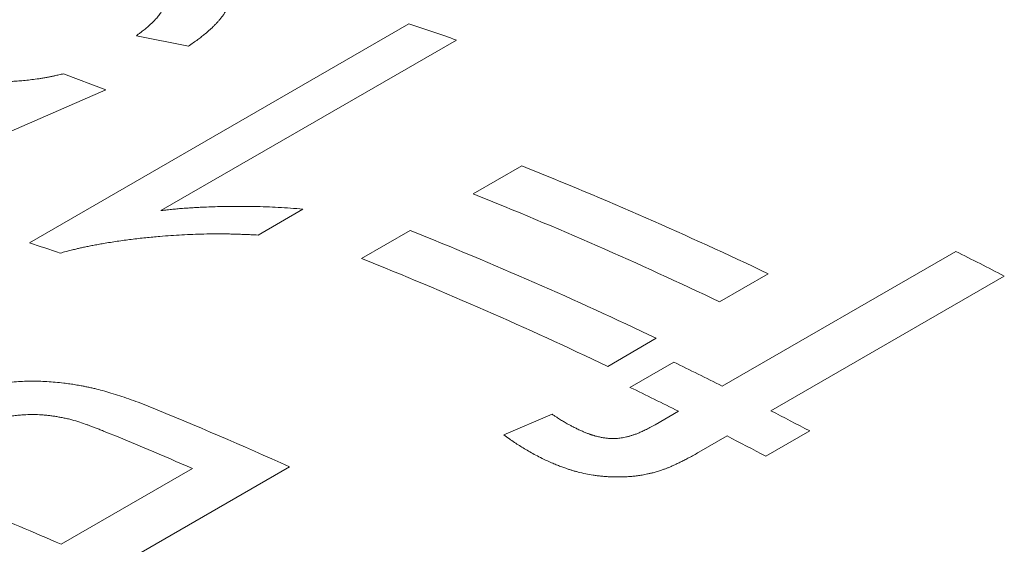
# Model space of a CAD drawing. Units: inches. Extents: x 0.1 to 10.9, y 0 to 8.5.
# Drawn here: x 9.8 to 9.9, y 8.1 to 8.1 of the extents above; entities that cross this region are included whole.
import ezdxf

# ---------------------------------------------------------------- set-up
doc = ezdxf.new("R2010")
doc.units = ezdxf.units.IN
doc.header["$MEASUREMENT"] = 0

msp = doc.modelspace()

# ---------------------------------------------------------------- linework, layer by layer
at = {"color": 7, "linetype": 'Continuous', "lineweight": 18}
for p, q in [((9.8295610467, 8.0895957145), (9.8719874535, 8.1140879579)), ((9.8473178967, 8.1115987995), (9.8415038157, 8.1127732366)), ((9.8773126648, 8.1122931808), (9.8442520232, 8.0932076786)), ((9.8333627628, 8.1085211952), (9.8380872576, 8.1067275514)), ((9.8380872576, 8.1067275514), (9.8121139933, 8.0953581817)), ((9.8791854013, 8.0950667109), (9.8846246842, 8.0982067421)), ((9.8601266802, 8.0933693653), (9.8551123412, 8.0904746491)), ((9.8666750506, 8.0878446392), (9.8721143335, 8.0909846704)), ((9.9070266143, 8.0735738947), (9.9331351723, 8.0886460444)), ((9.9121610561, 8.0861403772), (9.9067217732, 8.083000346)), ((9.9385648007, 8.0858849323), (9.9124562427, 8.0708127826)), ((9.8996507054, 8.0789183054), (9.8942114224, 8.0757782742)), ((9.8967062223, 8.0734259774), (9.9016015769, 8.0762520055)), ((9.8826070517, 8.0681145239), (9.8880096053, 8.0704185863)), ((9.8995051058, 8.0692318203), (9.9021312596, 8.0707478666)), ((9.907560888, 8.0679867545), (9.9044078037, 8.0661665177)), ((9.9168026513, 8.0685444365), (9.9119072967, 8.0657184084)), ((9.8586271347, 8.0645368456), (9.8162007278, 8.0400446023)), ((9.8331023391, 8.0558683318), (9.847788403, 8.0643464161))]:
    msp.add_line(p, q, dxfattribs=at)
for centre, radius, start, end in [((9.7452522804, 7.7292596068), 0.4051600473014099, 70.9770889365, 71.7717819073), ((9.7108220181, 7.6641224634), 0.4675858507644087, 64.4948219101, 68.1793683418), ((9.7053827351, 7.6609824322), 0.4675858507654956, 64.4948219101, 68.1793683418), ((9.6983116673, 7.6569003916), 0.4675858507653178, 64.4948219101, 68.1793683418), ((9.7033279441, 7.7062726385), 0.4035732607306237, 71.2597135198, 71.7726367969), ((9.7019502219, 7.6273099465), 0.5160208102370013, 62.7072639128, 63.3836144538), ((9.6928723844, 7.6537603604), 0.4675858507659318, 64.4948219101, 68.1793683418), ((9.6805106835, 7.6215553611), 0.5055988741792803, 63.3835939492, 64.069207338), ((9.6756153288, 7.6187293331), 0.5055988740975215, 63.3835939492, 64.069207338), ((9.6682206642, 7.643215883), 0.4623483292623882, 65.6804875912, 67.8113871155), ((9.6715032956, 7.6038212992), 0.5254896462252063, 62.1731254507, 62.7076862661), ((9.6654422548, 7.6454337547), 0.4568784691636971, 66.4772588617, 67.8308492135), ((9.6666079409, 7.600995271), 0.5254896463467875, 62.1731254508, 62.707686266), ((9.6505135264, 7.6363863783), 0.457497304736074, 66.4778490445, 67.7374644408)]:
    msp.add_arc(centre, radius, start, end, dxfattribs=at)
for points, knots in [([(9.846543147086887, 8.121961994006114), (9.846671923537553, 8.12192684335616), (9.846922736626226, 8.121858381746621), (9.84728278934735, 8.121754407100541), (9.847618020646383, 8.121653013721772), (9.847928062524431, 8.121554026171598), (9.848212963092683, 8.121457558084867), (9.848472809471321, 8.121363714230124), (9.848730044102254, 8.121263474634727), (9.849044112549903, 8.121130321292773), (9.849412437012305, 8.120960159145689), (9.849804671919767, 8.120755858940896), (9.850165381716707, 8.12054353523475), (9.850557504232285, 8.120281146726914), (9.85095877560559, 8.119959640781135), (9.851340004348302, 8.119568894835275), (9.851644956606778, 8.119154422168988), (9.851873509507154, 8.118716411711347), (9.852025585965695, 8.118255055828051), (9.85210085697677, 8.117774206133983), (9.85210038130301, 8.117279300621837), (9.85202160570267, 8.11677523071955), (9.851885572152847, 8.11633178230549), (9.851724854772316, 8.115952977231782), (9.851565300838525, 8.115640534759287), (9.851377670146181, 8.115325594145455), (9.851161926895925, 8.115008192581014), (9.850938755148317, 8.114715344056624), (9.850714574857955, 8.114446659221752), (9.850495024987898, 8.114201505425749), (9.850257296775723, 8.113952447321243), (9.850001390812151, 8.11369949117997), (9.849727204664886, 8.113442655210717), (9.84945325962063, 8.113198073664817), (9.84914966592199, 8.112939130454675), (9.848795401201006, 8.112658122814832), (9.84835912945669, 8.112330519003722), (9.847862754630697, 8.111973580662664), (9.84750466726841, 8.111727269875493), (9.847317896715095, 8.111598799544362)], [0, 0, 0, 0, 0.0208221495579375, 0.0405545238774278, 0.0592006155820889, 0.0767645653385393, 0.0932513291796577, 0.1086669021068114, 0.123018621561227, 0.1405089129892791, 0.1685689636997792, 0.1961396846762064, 0.2232624371813706, 0.2499806629983642, 0.2916745811605159, 0.3330870704586265, 0.3744183599263259, 0.4158698553120192, 0.4576412236423816, 0.4999276010809868, 0.5419733168205787, 0.5836075948391496, 0.625026927365479, 0.6498615286736952, 0.6747338111628407, 0.6996868038541357, 0.7247631202955355, 0.7500047494485902, 0.7690605840198472, 0.7884546629740495, 0.808203685531905, 0.8283234671344922, 0.8488289653659059, 0.8697343098964606, 0.8871644344321047, 0.9114217449574161, 0.938297657884668, 0.9678174049369439, 1, 1, 1, 1]), ([(9.841503815716818, 8.112773236620024), (9.841599998907155, 8.112845755042018), (9.841783343289068, 8.112983989646336), (9.842041334593377, 8.113181620318796), (9.84226959821417, 8.113359210110728), (9.842467931319593, 8.113516789746518), (9.84265147107666, 8.113666553891841), (9.842872136497277, 8.113854864754368), (9.843133248978098, 8.114090784354099), (9.8434206641738, 8.114371093272744), (9.843726583498954, 8.114692035986264), (9.844029896332087, 8.11504910977584), (9.844301830767549, 8.115436757339138), (9.844510513322215, 8.115814929855649), (9.844654969513277, 8.116183447264998), (9.844732992132327, 8.116525487262217), (9.84474956052508, 8.11684009864813), (9.844708583405492, 8.117126385834485), (9.844620190206712, 8.117376518840828), (9.84449940895725, 8.117593719753861), (9.844359441879298, 8.117781650586045), (9.844188303817123, 8.117961922853445), (9.844005854701445, 8.118117364287134), (9.843822513791253, 8.118250640658681), (9.843646512686659, 8.118364065227697), (9.843456297712848, 8.118473152905255), (9.843251876384775, 8.118577892829475), (9.84304698693527, 8.118672063065334), (9.842833551207145, 8.118760800825285), (9.842596449890795, 8.118846276487591), (9.842312758445248, 8.118939515351816), (9.841981625222477, 8.119040539155593), (9.841741805785096, 8.119108364062294), (9.841615071532093, 8.119144206606917)], [0, 0, 0, 0, 0.0293201185438432, 0.0558900052405951, 0.0797117946529519, 0.1007884563101331, 0.1191242935282983, 0.1396067989472587, 0.1757262278670959, 0.2125135629622336, 0.2500217301828087, 0.3017680372351002, 0.3523603927915846, 0.4020618639812256, 0.4511498430155382, 0.4999121930573614, 0.541744261132738, 0.5831557270898071, 0.6244137570671596, 0.6554228065824244, 0.6866108521489217, 0.718089287910975, 0.7499664638694461, 0.772873500386096, 0.7959440931655107, 0.8192103655268211, 0.8427036381206184, 0.8664543335613684, 0.8860507496247423, 0.9090834126118996, 0.9357405216152783, 0.9660416308180602, 1, 1, 1, 1]), ([(9.822553041067485, 8.108160275652613), (9.822714307083038, 8.108124325535988), (9.823023778857346, 8.108055336751582), (9.823479977327967, 8.107962377243295), (9.823829342760451, 8.107897259254479), (9.824078018281806, 8.107854808283456), (9.824232586123047, 8.107829814715636), (9.82438252316383, 8.107807009493545), (9.824527843229744, 8.107786412508636), (9.824668489234853, 8.107767984764557), (9.825040149612219, 8.107724062179674), (9.825657232725947, 8.107670861193638), (9.826547051474687, 8.107638830471082), (9.82738670689304, 8.107651388744985), (9.828168248803925, 8.107693572389659), (9.828891085990614, 8.107751927792243), (9.829635041067295, 8.10783169979155), (9.830287162659385, 8.107917737599074), (9.830834025485352, 8.108000051418532), (9.831264087368094, 8.108071352066226), (9.831663695768949, 8.108144107630856), (9.832041198423035, 8.108219294971313), (9.832427396508018, 8.108303826789351), (9.832869267032992, 8.108404523171927), (9.833189421464738, 8.108480213961766), (9.833362762752984, 8.108521195243664)], [0, 0, 0, 0, 0.0565503178471684, 0.1085208631326531, 0.1559416926349394, 0.1733354254656501, 0.1900359399306795, 0.2060465462541414, 0.2213710017462644, 0.2360135919290734, 0.249979230054123, 0.3357420338844962, 0.4187791575103024, 0.4999062530812785, 0.560911074780297, 0.6227588353157905, 0.6856946343955016, 0.749951122303583, 0.7872876770626274, 0.8233062427099676, 0.8580591233400335, 0.8877880959343941, 0.9184454381380802, 0.9558438946527826, 1, 1, 1, 1]), ([(9.84425202320724, 8.093207678638068), (9.844402446949804, 8.093224514406419), (9.844684879279521, 8.093256124876929), (9.845080871075783, 8.093299310886875), (9.845421577728102, 8.093335481455124), (9.84572749843911, 8.093366792284383), (9.84602736496225, 8.093395456256877), (9.84634319578873, 8.093423462163242), (9.846676544518052, 8.093450828821318), (9.847090037732945, 8.09348219282995), (9.847588863276485, 8.093516218384801), (9.848178076896167, 8.09355139260933), (9.848767706952717, 8.09358196350129), (9.849489371836764, 8.093614370713668), (9.850336076671363, 8.0936441490768), (9.851326402845594, 8.093667062444775), (9.85229658382088, 8.093677722429568), (9.853402845402337, 8.093677697307733), (9.85464522408687, 8.093663087755738), (9.856026498296496, 8.093633449178137), (9.857392742043107, 8.093573963944298), (9.858755164568459, 8.0934888189013), (9.859664370020397, 8.093409630704647), (9.860126680156236, 8.093369365321422)], [0, 0, 0, 0, 0.0275907274348103, 0.05180374650338, 0.072639714600996, 0.0900996705905268, 0.1079463286821408, 0.1277106175317548, 0.148157499352806, 0.1692905120994408, 0.2038931289541214, 0.2402089431676072, 0.2782474737102281, 0.3131570514253368, 0.3742111293595403, 0.4359485317884705, 0.4984008174960091, 0.5565567895926278, 0.6448476710853333, 0.7342392695483795, 0.8198384642582096, 0.9083919878789306, 1, 1, 1, 1]), ([(9.85511234120311, 8.090474649059551), (9.854847748267696, 8.090486634999648), (9.85434713791857, 8.090509312421654), (9.8536376747508, 8.09053810735468), (9.853083127374916, 8.090558261491939), (9.852665233684863, 8.0905715417226), (9.852365902596471, 8.090579936258859), (9.852062135906065, 8.090587069591491), (9.851417251180933, 8.090598357901722), (9.850402917813915, 8.090603550178134), (9.849092682072099, 8.090586016596218), (9.847819029635968, 8.09054815621157), (9.846596086346498, 8.090491983889104), (9.845367421875624, 8.090416416249166), (9.844018307170208, 8.090312555534402), (9.842542057693075, 8.090173936727904), (9.840951554003025, 8.089992698391082), (9.839374341729677, 8.089777263028791), (9.838137352973089, 8.08957975510918), (9.837233315043015, 8.08942053967958), (9.836660420805236, 8.089314294842715), (9.836115287928749, 8.089207248918148), (9.835616761518525, 8.089103238204011), (9.835156891278777, 8.089001152175804), (9.834699752559354, 8.088891588954555), (9.834195847070038, 8.088765783088906), (9.833616304791226, 8.0886166776264), (9.833205733731617, 8.08850804215181), (9.832987527434026, 8.088450305630586)], [0, 0, 0, 0, 0.037027068683804, 0.0700552860639178, 0.0990859754936796, 0.1143222135020258, 0.1281715098469275, 0.1406346127038801, 0.1563869359682586, 0.2172006851202289, 0.2798226980620823, 0.3347887130034952, 0.3895967919349724, 0.4445139116334288, 0.4995905703230693, 0.5699961727189136, 0.6414303605139262, 0.7114430599294318, 0.7801534635216284, 0.8066740122229255, 0.8326476775165842, 0.8571396798949142, 0.8801641349291198, 0.9001390855745308, 0.9197251363632392, 0.9428924720090547, 0.9696490486707843, 1, 1, 1, 1]), ([(9.815266494545487, 8.070255227383106), (9.815380992619641, 8.070318272141026), (9.815598785429817, 8.070438192891622), (9.815911438810387, 8.070607729234196), (9.816192585351137, 8.070757925951824), (9.816442389978295, 8.070888719205902), (9.816679273317058, 8.071009650890057), (9.816980898535082, 8.071157248358283), (9.817369729913475, 8.071338416608327), (9.817850507062952, 8.071549822939712), (9.818344789114382, 8.0717561383396), (9.81884367493732, 8.07195425685477), (9.819338919713772, 8.072140635376496), (9.819840963013018, 8.07231962355478), (9.820349857976927, 8.072491177695039), (9.820865604253225, 8.072655271726703), (9.821388153083804, 8.072811964248634), (9.82207922310365, 8.073006393413444), (9.822934063626027, 8.07322743924178), (9.823948573374084, 8.073460201514417), (9.824947173537131, 8.073658520025013), (9.825929748853575, 8.073822401864215), (9.826896320224673, 8.073951689058616), (9.827846837605664, 8.074046217904298), (9.8287812905554, 8.074105965955113), (9.829697158127534, 8.074130284939722), (9.830605583958269, 8.074120887746215), (9.83151937892698, 8.074081177549052), (9.832451747739771, 8.074010430535015), (9.833308750982246, 8.073918421379991), (9.834062272249644, 8.0738185319281), (9.834710315982996, 8.073717703125464), (9.835194804169952, 8.073631634466393), (9.83554459547649, 8.073564575530975), (9.835758754211408, 8.07352197796118), (9.835973781891665, 8.073477672244149), (9.836189677715696, 8.07343165315131), (9.836406447528017, 8.073383921921325), (9.836624071079509, 8.073334457991228), (9.837070450699871, 8.07323001860814), (9.837757060142653, 8.073055030318582), (9.838688516351588, 8.072788989865447), (9.839664085282617, 8.072483042607228), (9.84068333765487, 8.072136280583841), (9.841747988611838, 8.071749397892887), (9.84246183810146, 8.071469516985214), (9.84282964058079, 8.07132531166847)], [0, 0, 0, 0, 0.0148244229430489, 0.0281983147392233, 0.0401227643207576, 0.0505993125946206, 0.0596302416449463, 0.0695212993047725, 0.0872154920146371, 0.1057049353477767, 0.1250121472082692, 0.1430336717668013, 0.160967995581542, 0.1788340881223723, 0.1966511367939726, 0.2144384877140028, 0.2322155839569469, 0.2500019022267836, 0.284098089366378, 0.3171219927965996, 0.3491893542409724, 0.3804265499218294, 0.4109702623617095, 0.4409666554222018, 0.4705700010931497, 0.4999407655406309, 0.5290204953850377, 0.5592297424510355, 0.5906792821219333, 0.6234673210749977, 0.647961008548912, 0.670197441680085, 0.6931201941826065, 0.7009979846196306, 0.7089571007342138, 0.7169983574584503, 0.7251225450061657, 0.733330429638603, 0.7416227544148032, 0.750000239924909, 0.7846624382800397, 0.8220739348819024, 0.8622801199497124, 0.9053175421374794, 0.951215987043424, 1, 1, 1, 1]), ([(9.834049760138068, 8.069862788296362), (9.8338840384562, 8.06989948565739), (9.833560433826685, 8.069971144572415), (9.833076498458661, 8.070066631887922), (9.832608504829633, 8.070149918787244), (9.832155781043129, 8.070220490009019), (9.831718474670652, 8.070278561350841), (9.83129649637868, 8.07032414545268), (9.830740480058633, 8.070369554020248), (9.830031064277104, 8.070395861261565), (9.829250543226534, 8.070379056230138), (9.828558084735024, 8.070331971448828), (9.827955306778396, 8.070269377529806), (9.827255007255044, 8.070171962199948), (9.82646562854293, 8.070030973445524), (9.82560009625916, 8.069835418546372), (9.824755273381902, 8.06960242321113), (9.824057162166493, 8.069373215775638), (9.823495035581448, 8.06916580816606), (9.8230589491399, 8.068992317386014), (9.822652628593222, 8.068818042652765), (9.82227534215885, 8.068645132799418), (9.821909065845212, 8.068461378378412), (9.821507677915742, 8.068250849599506), (9.821224853368767, 8.068095967072031), (9.821072614829315, 8.068012597046263)], [0, 0, 0, 0, 0.0413956540329323, 0.0808332689826291, 0.1183454986153307, 0.1539702915345208, 0.1877519576996045, 0.2197424667210923, 0.2500030180476143, 0.3119978983905169, 0.3737896419894438, 0.4152704519385442, 0.4572369161685014, 0.4999089384346101, 0.5622548176748029, 0.6243438192452175, 0.6867252618156064, 0.7499408409550895, 0.785506570726029, 0.8211632946309766, 0.8569847601689388, 0.8882360508482817, 0.9193330173187048, 0.9565786500616965, 1, 1, 1, 1]), ([(9.837841792666175, 8.068536974918), (9.837670023914937, 8.068604850745558), (9.837350187416037, 8.068731236755175), (9.8369047302207, 8.0689051809787), (9.83656809276826, 8.069035196632354), (9.83632514122366, 8.069127846717935), (9.836160980458226, 8.069189738313636), (9.835987249545092, 8.069254334249937), (9.8355964224399, 8.069395168210688), (9.834952009942244, 8.069609127564119), (9.834354859542147, 8.069777011898422), (9.834049760138068, 8.069862788296362)], [0, 0, 0, 0, 0.1414658972292462, 0.2634120406478108, 0.3658396235234725, 0.4170595627678238, 0.4615028925615604, 0.4991706433241798, 0.5574798433435822, 0.7739051400343353, 1, 1, 1, 1]), ([(9.888009605266216, 8.070418586262642), (9.888110886590121, 8.070350716252657), (9.888303467918265, 8.070221664852454), (9.888580466332707, 8.070039069264642), (9.888829855209881, 8.069877375568986), (9.889051854610539, 8.069736741857401), (9.889250690121257, 8.06961432365856), (9.889461166943834, 8.069490886476206), (9.889709752352747, 8.069351899203504), (9.890017510245492, 8.069185050795642), (9.89037612553766, 8.068994979577505), (9.890633813282957, 8.06886114208678), (9.8907705976187, 8.06879009923511)], [0, 0, 0, 0, 0.1188252758456949, 0.2259402677339308, 0.3213513481106912, 0.4050675622490675, 0.4771023611613486, 0.5424996061192582, 0.632789811300131, 0.739124484186293, 0.8615235501383312, 1, 1, 1, 1]), ([(9.8907705976187, 8.06879009923511), (9.890911956264079, 8.068725471048074), (9.89118291288898, 8.06860159156843), (9.891583557319343, 8.068430575314522), (9.891884536371629, 8.068310272622846), (9.892090814963677, 8.068232653181624), (9.892208234621938, 8.06818985401437), (9.892322727897072, 8.068149546882315), (9.89243429137077, 8.068111731799203), (9.89254293521465, 8.06807642143028), (9.892648624763666, 8.068043584867814), (9.892857933497785, 8.067982044949506), (9.893170283268269, 8.067899976408922), (9.893589158003914, 8.06781086352145), (9.89399747406787, 8.067746190975736), (9.894395175238081, 8.067706020292379), (9.894782322425248, 8.06769047464676), (9.895224797002099, 8.067701654529182), (9.895737124180819, 8.067758271344019), (9.896163260591191, 8.067843183450428), (9.896452588098338, 8.067914848066643), (9.89660365435967, 8.067955280524583), (9.896756253505313, 8.067999108870989), (9.896910397845852, 8.068046334842142), (9.89706607990379, 8.068096962497263), (9.897223321122842, 8.068150976671497), (9.89738204411939, 8.0682084395134), (9.897628925765508, 8.068301764192931), (9.89797783774685, 8.068449095823055), (9.898440409996011, 8.06866799754624), (9.89895874987751, 8.068932342113719), (9.899315271127987, 8.069127764762563), (9.899505105829089, 8.069231820271405)], [0, 0, 0, 0, 0.0568425022022505, 0.1089558583858282, 0.156385148658379, 0.1713128808708573, 0.1857189638842129, 0.1996064880112032, 0.2129789030804149, 0.2258400734396162, 0.2381943431893849, 0.250046613811916, 0.2982070837262839, 0.3433025182761247, 0.3856307172101096, 0.42555145727293, 0.4634930624719136, 0.4999536738211907, 0.5547566189732303, 0.6138861046955902, 0.6295096192961658, 0.6454997983809102, 0.6618721944523025, 0.6786412965851778, 0.6958205901339765, 0.7134226177046257, 0.7314590400114046, 0.7499406955630312, 0.7987204741478247, 0.8565651449730057, 0.9236261154268013, 1, 1, 1, 1]), ([(9.886875303323304, 8.065473337718538), (9.886639848375774, 8.065595360017781), (9.88617746332576, 8.065834986695961), (9.885519645574782, 8.066198518133364), (9.884910234663542, 8.066553538006804), (9.884337684632719, 8.066908808178693), (9.883778094872019, 8.0672795171006), (9.88319792660362, 8.067682365995774), (9.882809205864918, 8.067966671060955), (9.882607051692816, 8.068114523874954)], [0, 0, 0, 0, 0.149557301230933, 0.293699754174959, 0.432528486638199, 0.5623422233213546, 0.6960885204941726, 0.8419508726559507, 1, 1, 1, 1]), ([(9.899394299299175, 8.063902725322876), (9.899265992933397, 8.063873150519763), (9.89902154503901, 8.063816804926121), (9.898670605396243, 8.063740166808318), (9.898354265390612, 8.063674757966274), (9.89807237929956, 8.063620781356706), (9.897803424132265, 8.063574393774815), (9.897463421010444, 8.06352578383362), (9.897035294820236, 8.063476454908313), (9.896523201321394, 8.063435366576872), (9.896008328077183, 8.06341103920355), (9.895497756670466, 8.063400796196243), (9.894998048759243, 8.063402852450707), (9.894503407729294, 8.063417473591864), (9.894013843182032, 8.063444544922744), (9.893529338553188, 8.063484026718797), (9.893050002649856, 8.063536063116775), (9.892451765703743, 8.063616638668694), (9.891727157729031, 8.06374706259803), (9.891121655044854, 8.063890917034435), (9.890731327882808, 8.063995228957525), (9.890560473322637, 8.064042642935421), (9.890388667937025, 8.064092053210281), (9.890215909265397, 8.064143458961176), (9.890042202633673, 8.064196860385891), (9.889867529543757, 8.064252239903892), (9.889691960743356, 8.064309651204116), (9.88942527555742, 8.064399018193132), (9.889055448900146, 8.064532553884222), (9.888572378417866, 8.064722948835117), (9.88804466185396, 8.064944601132503), (9.887471850209451, 8.065197157620554), (9.887080250674346, 8.06537845434758), (9.886875303323304, 8.065473337718538)], [0, 0, 0, 0, 0.0293692457592247, 0.055953968005176, 0.0797633482341503, 0.1008102004085964, 0.1191131415819456, 0.1394788444603562, 0.1754127515415031, 0.2122048206401554, 0.2499948045040607, 0.286173003130873, 0.3220688387008777, 0.3577599928453236, 0.393325488406946, 0.4288451869190324, 0.4643992585237751, 0.5000676415874468, 0.5638441668109954, 0.6322137892738735, 0.6462280036043938, 0.6604405537863078, 0.6748543959676336, 0.6894723641766036, 0.7042971753750814, 0.7193314343843783, 0.7345776386734721, 0.7500381829998768, 0.7893233252608237, 0.8339165533140507, 0.8838705033521159, 0.9392225205037318, 1, 1, 1, 1]), ([(9.904407803704034, 8.066166517660404), (9.904219060084058, 8.066060139817896), (9.903857526029068, 8.06585637551176), (9.903330286749206, 8.065568934440815), (9.902919145855149, 8.065351671092614), (9.902614993926349, 8.06519581441667), (9.902408831598011, 8.065092404153713), (9.90220425423867, 8.064992110141521), (9.90197473808353, 8.064883039837653), (9.901683018960545, 8.064747563542761), (9.901344524084116, 8.064595720348892), (9.900994713773175, 8.064447042594464), (9.900659326756145, 8.06431395243567), (9.900296629591217, 8.064187054793381), (9.899872379513248, 8.064048513995104), (9.899561500329305, 8.063953712616348), (9.899394299299175, 8.063902725322876)], [0, 0, 0, 0, 0.1243538246216503, 0.238196885671564, 0.3415584695667245, 0.3866621700299343, 0.4294501618340026, 0.4699284662944781, 0.5127446383306105, 0.5690050422056725, 0.6456024097911541, 0.7137246330554978, 0.7724634919336372, 0.8359461667243303, 0.9117664631872893, 0.9999999999999999, 0.9999999999999999, 0.9999999999999999, 0.9999999999999999])]:
    msp.add_open_spline(points, degree=3, knots=knots, dxfattribs=at)

doc.saveas('drawing.dxf')
